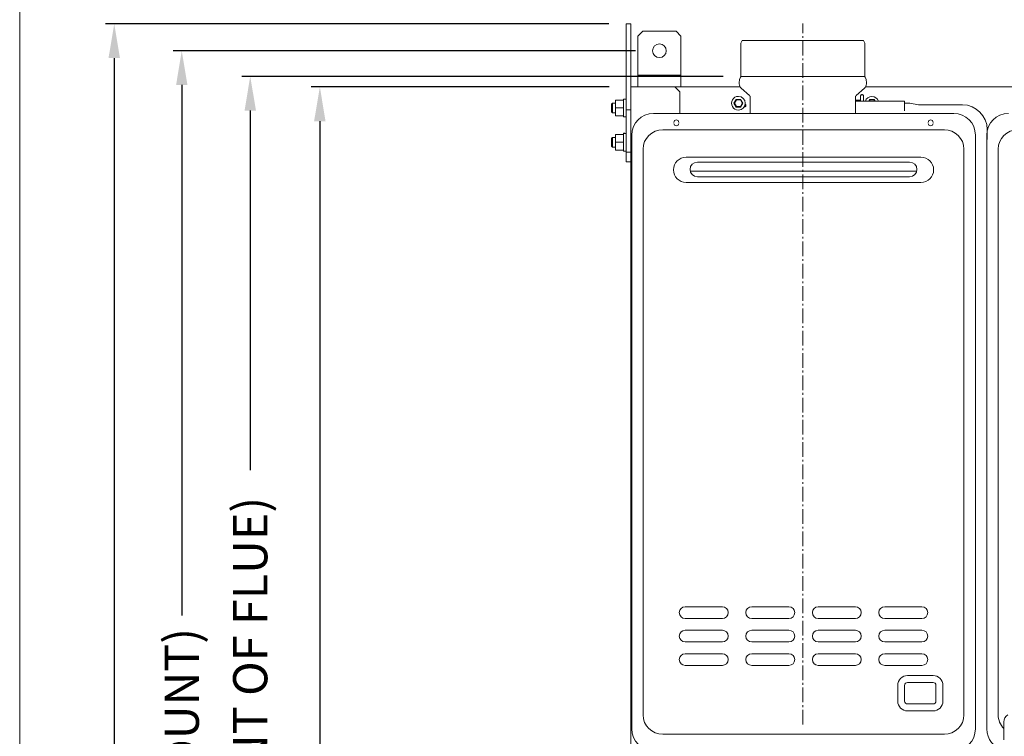
# Model space of a CAD drawing. Units: inches. Extents: x 0 to 4485, y 0 to 3105.
# Drawn here: x 0 to 1007, y 1474 to 2207 of the extents above; entities that cross this region are included whole.
import ezdxf

# ---------------------------------------------------------------- set-up
doc = ezdxf.new("R2010")
doc.units = ezdxf.units.IN
doc.header["$PDMODE"] = 2
doc.header["$PDSIZE"] = 0.03
doc.linetypes.add('CENTER', pattern=[22.8, 15, -3, 1.8, -3])
doc.layers.add('Drawing [1]', color=7, linetype='Continuous', lineweight=0)
doc.styles.add('CK_TEXT_STYLE_0057', font='txt', dxfattribs={"height": 35})
doc.dimstyles.new('KEYCREATOR_DIMSTYLE', dxfattribs={"dimtxt": 35, "dimasz": 35, "dimexe": 8.75, "dimexo": 8.75, "dimgap": 0.35, "dimtad": 0, "dimdec": 0, "dimzin": 0, "dimdsep": 46, "dimtxsty": 'CK_TEXT_STYLE_0057', "dimsah": 1, "dimcen": 0, "dimclrd": 256, "dimclre": 256, "dimclrt": 3, "dimadec": 0, "dimazin": 0, "dimtfac": 1, "dimtdec": 0, "dimtofl": 0, "dimtmove": 0, "dimatfit": 3, "dimfxl": 1, "dimtolj": 1, "dimarcsym": 0})

# ---------------------------------------------------------------- blocks, each defined once
blk = doc.blocks.new('*D12')
at = {"layer": 'Defpoints', "color": 0}
for p in [(727.9, 2148.6), (235.7, 519.2), (611.2, 519.2)]:
    blk.add_point(p, dxfattribs=at)
at = {"layer": 'Drawing [1]', "color": 253, "linetype": 'Continuous', "lineweight": -2, "true_color": 0xa0a0a0}
for p, q in [((719.1, 2148.6), (227, 2148.6)), ((235.7, 2113.6), (235.7, 1746.1)), ((235.7, 554.2), (235.7, 921.7)), ((602.5, 519.2), (227, 519.2))]:
    blk.add_line(p, q, dxfattribs=at)
at = {"layer": 'Drawing [1]', "color": 253, "true_color": 0xa0a0a0}
for points in [[(241.6, 2113.6), (229.9, 2113.6), (235.7, 2148.6)], [(229.9, 554.2), (241.6, 554.2), (235.7, 519.2)]]:
    blk.add_solid(points, dxfattribs=at)
at = {"layer": 'Drawing [1]', "color": 3, "lineweight": 0, "true_color": 0x00ff00, "insert": (235.7, 1333.9), "char_height": 35, "attachment_point": 5, "rotation": 90, "line_spacing_factor": 0.96, "style": 'CK_TEXT_STYLE_0057'}
blk.add_mtext('\\A1;1629   (INSERTION POINT OF FLUE)', dxfattribs=at)
blk = doc.blocks.new('*D13')
at = {"layer": 'Defpoints', "color": 0}
for p in [(638.4, 2174.8), (165.7, 519.2), (611.2, 519.2)]:
    blk.add_point(p, dxfattribs=at)
at = {"layer": 'Drawing [1]', "color": 253, "linetype": 'Continuous', "lineweight": -2, "true_color": 0xa0a0a0}
for p, q in [((629.7, 2174.8), (157, 2174.8)), ((165.7, 2139.8), (165.7, 1597.7)), ((165.7, 554.2), (165.7, 1096.4)), ((602.5, 519.2), (157, 519.2))]:
    blk.add_line(p, q, dxfattribs=at)
at = {"layer": 'Drawing [1]', "color": 253, "true_color": 0xa0a0a0}
for points in [[(171.5, 2139.8), (159.9, 2139.8), (165.7, 2174.8)], [(159.9, 554.2), (171.5, 554.2), (165.7, 519.2)]]:
    blk.add_solid(points, dxfattribs=at)
at = {"layer": 'Drawing [1]', "color": 3, "lineweight": 0, "true_color": 0x00ff00, "insert": (165.7, 1347), "char_height": 35, "attachment_point": 5, "rotation": 90, "line_spacing_factor": 0.96, "style": 'CK_TEXT_STYLE_0057'}
blk.add_mtext('\\A1;1656   (WALL MOUNT)', dxfattribs=at)
blk = doc.blocks.new('*D14')
at = {"layer": 'Defpoints', "color": 0}
for p in [(611.6, 2137.8), (306.9, 519.2), (611.2, 519.2)]:
    blk.add_point(p, dxfattribs=at)
at = {"layer": 'Drawing [1]', "color": 253, "linetype": 'Continuous', "lineweight": -2, "true_color": 0xa0a0a0}
for p, q in [((602.8, 2137.8), (298.1, 2137.8)), ((306.9, 2102.8), (306.9, 1379.5)), ((306.9, 554.2), (306.9, 1277.6)), ((602.5, 519.2), (298.1, 519.2))]:
    blk.add_line(p, q, dxfattribs=at)
at = {"layer": 'Drawing [1]', "color": 253, "true_color": 0xa0a0a0}
for points in [[(312.7, 2102.8), (301, 2102.8), (306.9, 2137.8)], [(301, 554.2), (312.7, 554.2), (306.9, 519.2)]]:
    blk.add_solid(points, dxfattribs=at)
at = {"layer": 'Drawing [1]', "color": 3, "lineweight": 0, "true_color": 0x00ff00, "insert": (306.9, 1328.5), "char_height": 35, "attachment_point": 5, "rotation": 90, "line_spacing_factor": 0.96, "style": 'CK_TEXT_STYLE_0057'}
blk.add_mtext('\\A1;1619', dxfattribs=at)
blk = doc.blocks.new('*D15')
at = {"layer": 'Defpoints', "color": 0}
for p in [(611.1, 2202.3), (96.7, 519.2), (611.2, 519.2)]:
    blk.add_point(p, dxfattribs=at)
at = {"layer": 'Drawing [1]', "color": 253, "linetype": 'Continuous', "lineweight": -2, "true_color": 0xa0a0a0}
for p, q in [((602.3, 2202.3), (87.9, 2202.3)), ((96.7, 2167.3), (96.7, 1411.7)), ((96.7, 554.2), (96.7, 1309.9)), ((602.5, 519.2), (87.9, 519.2))]:
    blk.add_line(p, q, dxfattribs=at)
at = {"layer": 'Drawing [1]', "color": 253, "true_color": 0xa0a0a0}
for points in [[(102.5, 2167.3), (90.8, 2167.3), (96.7, 2202.3)], [(90.8, 554.2), (102.5, 554.2), (96.7, 519.2)]]:
    blk.add_solid(points, dxfattribs=at)
at = {"layer": 'Drawing [1]', "color": 3, "lineweight": 0, "true_color": 0x00ff00, "insert": (96.7, 1360.8), "char_height": 35, "attachment_point": 5, "rotation": 90, "line_spacing_factor": 0.96, "style": 'CK_TEXT_STYLE_0057'}
blk.add_mtext('\\A1;1683', dxfattribs=at)

msp = doc.modelspace()

# ---------------------------------------------------------------- linework, layer by layer
at = {"layer": 'Drawing [1]', "color": 3, "linetype": 'Continuous', "lineweight": 0, "true_color": 0x00ff00}
for p, q in [((0, 0), (0, 3105)), ((619.9, 2114.3), (619.9, 2202.3)), ((619.9, 2202.3), (624.9, 2202.3)), ((624.9, 2114.3), (624.9, 2202.3)), ((632.1, 2189.8), (637.1, 2194.8)), ((671.1, 2194.8), (637.1, 2194.8)), ((671.1, 2194.8), (676.1, 2189.8)), ((632.1, 2189.8), (632.1, 2154.8)), ((676.1, 2189.8), (676.1, 2154.8)), ((737.4, 2182.7), (738.7, 2185.3)), ((738.7, 2185.3), (862.7, 2185.3)), ((758.7, 2185.3), (758.9, 2185.4)), ((758.9, 2185.4), (842.5, 2185.4)), ((842.5, 2185.4), (758.9, 2185.4)), ((842.5, 2185.4), (842.7, 2185.3)), ((862.7, 2185.3), (864, 2182.7)), ((737.2, 2181.8), (737.2, 2148.6)), ((864.2, 2148.6), (864.2, 2181.8)), ((632.1, 2154.8), (632.1, 2149.8)), ((676.1, 2154.8), (676.1, 2149.8)), ((632.1, 2139.8), (632.1, 2149.8)), ((632.1, 2149.8), (676.1, 2149.8)), ((676.1, 2149.8), (676.1, 2139.8)), ((736.1, 2145.3), (737.1, 2147.9)), ((737.2, 2148.6), (864.2, 2148.6)), ((864.3, 2147.9), (865.3, 2145.3)), ((624.9, 2137.8), (630.9, 2137.8)), ((630.9, 2137.8), (669.9, 2137.8)), ((632.1, 2137.8), (632.1, 2139.8)), ((736.6, 2137.8), (669.9, 2137.8)), ((669.9, 2137.8), (674.9, 2132.8)), ((676.1, 2139.8), (676.1, 2137.8)), ((735.7, 2143.2), (735.7, 2140.9)), ((737.7, 2136.5), (746.2, 2128.9)), ((855.2, 2128.9), (863.7, 2136.5)), ((1099.6, 2137.8), (864.8, 2137.8)), ((865.7, 2140.9), (865.7, 2143.2)), ((609, 2120.3), (609, 2124.3)), ((609, 2124.3), (609.5, 2124.3)), ((609.5, 2124.3), (617, 2124.3)), ((617, 2124.3), (617.5, 2124.3)), ((617.5, 2125.4), (617.5, 2125.4)), ((617.5, 2125.3), (617.5, 2125.4)), ((618.6, 2125.4), (617.5, 2125.4)), ((617.5, 2125.3), (617.5, 2116.3)), ((617.5, 2124.3), (617.5, 2120.3)), ((619.9, 2125.4), (619.9, 2116.3)), ((674.9, 2110.8), (674.9, 2132.8)), ((732.6, 2125.1), (730.3, 2121.2)), ((730.9, 2121.2), (732.9, 2124.6)), ((737.1, 2125.1), (732.6, 2125.1)), ((732.9, 2124.6), (736.8, 2124.6)), ((736.8, 2124.6), (738.8, 2121.2)), ((739.4, 2121.2), (737.1, 2125.1)), ((746.9, 2127.4), (746.9, 2110.8)), ((854.5, 2121.3), (854.5, 2127.4)), ((854.7, 2113.3), (854.7, 2124.3)), ((859.7, 2124.3), (854.7, 2124.3)), ((859.7, 2128.3), (859.7, 2123.9)), ((862.7, 2123.9), (862.7, 2128.3)), ((869.1, 2125.1), (868, 2123.3)), ((868.6, 2123.3), (869.4, 2124.6)), ((873.6, 2125.1), (869.1, 2125.1)), ((869.4, 2124.6), (873.3, 2124.6)), ((873.3, 2124.6), (874.1, 2123.3)), ((874.7, 2123.3), (873.6, 2125.1)), ((605.2, 2120.3), (606.2, 2121.3)), ((605.2, 2120.3), (606.2, 2121.3)), ((605.2, 2120.3), (605.2, 2112.3)), ((606.2, 2111.3), (606.2, 2121.3)), ((609, 2121.3), (606.2, 2121.3)), ((609, 2116.3), (609, 2120.3)), ((609, 2112.3), (609, 2116.3)), ((609.5, 2116.3), (617, 2116.3)), ((617.5, 2120.3), (617.5, 2116.3)), ((617.5, 2116.3), (617.5, 2112.3)), ((617.5, 2116.3), (617.5, 2107.3)), ((619.9, 2116.3), (619.9, 2107.3)), ((619.9, 2109.3), (619.9, 2115.1)), ((624.9, 2114.3), (619.9, 2114.3)), ((624.9, 2114.3), (624.9, 1079.4)), ((624.9, 2109.3), (624.9, 2114.3)), ((730.3, 2121.2), (732.6, 2117.3)), ((732.9, 2117.8), (730.9, 2121.2)), ((732.6, 2117.3), (737.1, 2117.3)), ((736.8, 2117.8), (732.9, 2117.8)), ((738.8, 2121.2), (736.8, 2117.8)), ((737.1, 2117.3), (739.4, 2121.2)), ((854.5, 2121.3), (854.7, 2121.3)), ((854.7, 2113.3), (854.7, 2123.3)), ((904.7, 2123.3), (854.7, 2123.3)), ((904.7, 2123.3), (904.7, 2113.3)), ((904.7, 2121.3), (907.7, 2121.3)), ((910.1, 2121.1), (918.9, 2119.6)), ((918.9, 2119.6), (963.8, 2119.6)), ((606.2, 2111.3), (605.2, 2112.3)), ((606.2, 2111.3), (605.2, 2112.3)), ((606.2, 2111.3), (609, 2111.3)), ((606.2, 2111.3), (609, 2111.3)), ((609, 2108.3), (609, 2112.3)), ((609.5, 2108.3), (609, 2108.3)), ((609.5, 2108.3), (617, 2108.3)), ((617.5, 2108.3), (617, 2108.3)), ((617.5, 2112.3), (617.5, 2108.3)), ((617.5, 2107.3), (619.9, 2107.3)), ((617.5, 2107.3), (619.9, 2107.3)), ((619.9, 2071.3), (619.9, 2109.3)), ((624.9, 2071.3), (624.9, 2109.3)), ((954.9, 2110.8), (647.9, 2110.8)), ((854.7, 2110.8), (854.7, 2113.3)), ((657.4, 2094.1), (945.4, 2094.1)), ((989.2, 2084.2), (989.2, 2094.2)), ((605.2, 2085.3), (606.2, 2086.3)), ((605.2, 2085.3), (606.2, 2086.3)), ((605.2, 2085.3), (605.2, 2077.3)), ((606.2, 2076.3), (606.2, 2086.3)), ((609, 2086.3), (606.2, 2086.3)), ((609, 2085.3), (609, 2089.3)), ((609, 2089.3), (609.5, 2089.3)), ((609, 2081.3), (609, 2085.3)), ((609.5, 2089.3), (617, 2089.3)), ((617, 2089.3), (617.5, 2089.3)), ((617.5, 2090.4), (617.5, 2090.4)), ((617.5, 2090.3), (617.5, 2090.4)), ((618.6, 2090.4), (617.5, 2090.4)), ((617.5, 2090.3), (617.5, 2081.3)), ((617.5, 2089.3), (617.5, 2085.3)), ((617.5, 2085.3), (617.5, 2081.3)), ((619.9, 2090.4), (619.9, 2081.3)), ((625.7, 2088.6), (625.7, 1481.6)), ((977.1, 1481.6), (977.1, 2088.6)), ((988.7, 2088.6), (988.7, 1481.6)), ((606.2, 2076.3), (605.2, 2077.3)), ((606.2, 2076.3), (605.2, 2077.3)), ((606.2, 2076.3), (609, 2076.3)), ((606.2, 2076.3), (609, 2076.3)), ((609, 2077.3), (609, 2081.3)), ((609, 2073.3), (609, 2077.3)), ((609.5, 2081.3), (617, 2081.3)), ((617.5, 2081.3), (617.5, 2072.3)), ((617.5, 2081.3), (617.5, 2077.3)), ((617.5, 2077.3), (617.5, 2073.3)), ((619.9, 2081.3), (619.9, 2072.3)), ((637.4, 1496.1), (637.4, 2074.1)), ((965.4, 2074.1), (965.4, 1496.1)), ((1000.4, 1496.1), (1000.4, 2074.1)), ((609.5, 2073.3), (609, 2073.3)), ((609.5, 2073.3), (617, 2073.3)), ((617.5, 2073.3), (617, 2073.3)), ((617.5, 2072.3), (619.9, 2072.3)), ((617.5, 2072.3), (619.9, 2072.3)), ((624.9, 2071.3), (619.9, 2071.3)), ((619.9, 2071.3), (619.9, 2061.3)), ((624.9, 2061.3), (624.9, 2071.3)), ((681.3, 2066), (921.5, 2066)), ((619.9, 2061.3), (624.9, 2061.3)), ((624.9, 2057.8), (624.9, 2059.8)), ((692.9, 2060.9), (909.9, 2060.9)), ((685.6, 2051.8), (917.2, 2051.8)), ((692.9, 2046), (909.9, 2046)), ((725.3, 2040.2), (681.3, 2040.2)), ((725.3, 2040.2), (729.5, 2040.2)), ((871.3, 2040.2), (729.5, 2040.2)), ((871.3, 2040.2), (875.5, 2040.2)), ((921.5, 2040.2), (875.5, 2040.2)), ((718.4, 1606.5), (680.4, 1606.5)), ((786.4, 1606.5), (748.4, 1606.5)), ((854.4, 1606.5), (816.4, 1606.5)), ((922.4, 1606.5), (884.4, 1606.5)), ((680.4, 1594.5), (718.4, 1594.5)), ((748.4, 1594.5), (786.4, 1594.5)), ((816.4, 1594.5), (854.4, 1594.5)), ((884.4, 1594.5), (922.4, 1594.5)), ((718.4, 1582.5), (680.4, 1582.5)), ((786.4, 1582.5), (748.4, 1582.5)), ((854.4, 1582.5), (816.4, 1582.5)), ((922.4, 1582.5), (884.4, 1582.5)), ((680.4, 1570.5), (718.4, 1570.5)), ((748.4, 1570.5), (786.4, 1570.5)), ((816.4, 1570.5), (854.4, 1570.5)), ((884.4, 1570.5), (922.4, 1570.5)), ((718.4, 1558.5), (680.4, 1558.5)), ((786.4, 1558.5), (748.4, 1558.5)), ((854.4, 1558.5), (816.4, 1558.5)), ((922.4, 1558.5), (884.4, 1558.5)), ((680.4, 1546.5), (718.4, 1546.5)), ((748.4, 1546.5), (786.4, 1546.5)), ((816.4, 1546.5), (854.4, 1546.5)), ((884.4, 1546.5), (922.4, 1546.5)), ((907.8, 1536.2), (933.8, 1536.2)), ((897.7, 1510.1), (897.7, 1526.1)), ((904.8, 1510.1), (904.8, 1526.1)), ((907.8, 1529.1), (933.8, 1529.1)), ((936.8, 1526.1), (936.8, 1510.1)), ((943.9, 1526.1), (943.9, 1510.1)), ((933.8, 1507.1), (907.8, 1507.1)), ((933.8, 1500), (907.8, 1500)), ((1006.3, 1470.3), (1006.3, 1488.8)), ((945.4, 1476.1), (657.4, 1476.1))]:
    msp.add_line(p, q, dxfattribs=at)
at = {"layer": 'Drawing [1]', "color": 3, "linetype": 'CENTER', "lineweight": 0, "true_color": 0x00ff00}
msp.add_line((800.7, 1486), (800.7, 2202.8), dxfattribs=at)
at = {"layer": 'Drawing [1]', "color": 3, "linetype": 'Continuous', "lineweight": 0, "true_color": 0x00ff00}
for centre, radius, start, end in [((654.1, 2174.8), 7, 0, 180), ((654.1, 2174.8), 7, 180, 0), ((739.2, 2181.8), 2, 153.4351, 180), ((862.2, 2181.8), 2, 0, 26.5649), ((741.7, 2143.2), 6, 159.4439, 180), ((735.2, 2148.6), 2, 339.444, 359.9999), ((866.2, 2148.6), 2, 180.0001, 200.5561), ((859.7, 2143.2), 6, 360, 20.5561), ((741.7, 2140.9), 6, 180, 228.2396), ((859.7, 2140.9), 6, 311.7602, 0), ((734.8, 2121.2), 7, 89.9999, 270.0001), ((734.8, 2121.2), 7, 270.0001, 89.9999), ((744.9, 2127.4), 2, 0, 48.2397), ((856.5, 2127.4), 2, 131.7602, 180), ((871.3, 2121.2), 7, 89.9999, 162.9702), ((871.3, 2121.2), 7, 17.0298, 89.9999), ((740.7, 2118.7), 1.75, 260.1491, 0), ((740.7, 2118.7), 1.75, 0, 54.3356), ((853.1, 2121.2), 2.85, 57.7488, 61.724), ((963.8, 2094.2), 25.4, 0, 90), ((647.9, 2088.6), 22.2, 90, 180), ((671.4, 2101.6), 2.5, 0, 180), ((931.4, 2101.6), 2.5, 0, 180), ((954.9, 2088.6), 22.2, 0, 90), ((1010.9, 2088.6), 22.2, 90, 180), ((657.4, 2074.1), 20, 90, 180), ((671.4, 2100.6), 2.5, 180, 0), ((931.4, 2100.6), 2.5, 180, 0), ((945.4, 2074.1), 20, 0, 90), ((1020.4, 2074.1), 20, 90, 180), ((907.8, 1526.1), 10.1, 90, 180), ((933.8, 1526.1), 10.1, 0, 90), ((907.8, 1526.1), 3, 90, 180), ((933.8, 1526.1), 3, 0, 90), ((907.8, 1510.1), 10.1, 180, 270), ((907.8, 1510.1), 3, 180, 270), ((933.8, 1510.1), 10.1, 270, 0), ((933.8, 1510.1), 3, 270, 0), ((657.4, 1496.1), 20, 180, 270), ((945.4, 1496.1), 20, 270, 0), ((1020.4, 1496.1), 20, 180, 224.9737), ((1014.9, 1488.8), 8.65, 122.7632, 179.9964), ((647.9, 1481.6), 22.2, 180.0001, 270), ((954.9, 1481.6), 22.2, 270, 359.9999), ((1010.9, 1481.6), 22.2, 180.0001, 258.0535)]:
    msp.add_arc(centre, radius, start, end, dxfattribs=at)
at = {"layer": 'Drawing [1]', "color": 3, "linetype": 'Continuous', "lineweight": 0, "true_color": 0x00ff00, "extrusion": (1.22465e-16, 0, -1)}
for centre, start_param, end_param in [((618.6, 2116.3), 1.528206, 1.5708), ((618.6, 2116.3), 1.5708, 1.622753), ((618.6, 2081.3), 1.528206, 1.5708), ((618.6, 2081.3), 1.5708, 1.622753)]:
    msp.add_ellipse(centre, major_axis=(-24.9, 0), ratio=0.36397, start_param=start_param, end_param=end_param, dxfattribs=at)
at = {"layer": 'Drawing [1]', "color": 3, "linetype": 'Continuous', "lineweight": 0, "true_color": 0x00ff00}
for centre in [(621.2, 2116.3), (621.2, 2081.3)]:
    msp.add_ellipse(centre, major_axis=(24.9, 0), ratio=0.36397, start_param=1.622753, end_param=1.71777, dxfattribs=at)
for points in [[(609.5, 2124.3), (609.4, 2123.6), (609.1, 2122.2), (609, 2121), (609, 2120.3)], [(617.5, 2120.3), (617.5, 2121), (617.5, 2122.2), (617.2, 2123.6), (617, 2124.3)], [(862.7, 2128.5), (862.7, 2128.7), (862.6, 2129), (862.3, 2129.5), (861.8, 2129.9), (861.2, 2130), (860.6, 2129.9), (860.1, 2129.5), (859.8, 2129), (859.7, 2128.7), (859.7, 2128.5)], [(609, 2120.3), (609, 2119.7), (609.1, 2118.4), (609.4, 2117.1), (609.5, 2116.3)], [(609.5, 2116.3), (609.4, 2115.6), (609.1, 2114.2), (609, 2113), (609, 2112.3)], [(617, 2116.3), (617.2, 2117.1), (617.5, 2118.4), (617.5, 2119.7), (617.5, 2120.3)], [(617.5, 2112.3), (617.5, 2113), (617.5, 2114.2), (617.2, 2115.6), (617, 2116.3)], [(910.1, 2121.1), (909.3, 2121.2), (908.5, 2121.3), (907.7, 2121.3)], [(609, 2112.3), (609, 2111.7), (609.1, 2110.4), (609.4, 2109.1), (609.5, 2108.3)], [(617, 2108.3), (617.2, 2109.1), (617.5, 2110.4), (617.5, 2111.7), (617.5, 2112.3)], [(609.5, 2089.3), (609.4, 2088.6), (609.1, 2087.2), (609, 2086), (609, 2085.3)], [(609, 2085.3), (609, 2084.7), (609.1, 2083.4), (609.4, 2082.1), (609.5, 2081.3)], [(617.5, 2085.3), (617.5, 2086), (617.5, 2087.2), (617.2, 2088.6), (617, 2089.3)], [(617, 2081.3), (617.2, 2082.1), (617.5, 2083.4), (617.5, 2084.7), (617.5, 2085.3)], [(609.5, 2081.3), (609.4, 2080.6), (609.1, 2079.2), (609, 2078), (609, 2077.3)], [(609, 2077.3), (609, 2076.7), (609.1, 2075.4), (609.4, 2074.1), (609.5, 2073.3)], [(617.5, 2077.3), (617.5, 2078), (617.5, 2079.2), (617.2, 2080.6), (617, 2081.3)], [(617, 2073.3), (617.2, 2074.1), (617.5, 2075.4), (617.5, 2076.7), (617.5, 2077.3)]]:
    msp.add_open_spline(points, degree=3, dxfattribs=at)
for points in [[(681.3, 2066), (674.2, 2066), (668.4, 2060.2), (668.4, 2053.1), (668.4, 2045.9), (674.2, 2040.2), (681.3, 2040.2)], [(921.5, 2040.2), (928.6, 2040.2), (934.4, 2045.9), (934.4, 2053.1), (934.4, 2060.2), (928.6, 2066), (921.5, 2066)], [(692.9, 2060.9), (688.8, 2060.9), (685.4, 2057.6), (685.4, 2053.5), (685.4, 2049.3), (688.8, 2046), (692.9, 2046)], [(909.9, 2046), (914, 2046), (917.4, 2049.3), (917.4, 2053.5), (917.4, 2057.6), (914, 2060.9), (909.9, 2060.9)], [(680.4, 1606.5), (677.1, 1606.5), (674.4, 1603.8), (674.4, 1600.5), (674.4, 1597.2), (677.1, 1594.5), (680.4, 1594.5)], [(718.4, 1594.5), (721.7, 1594.5), (724.4, 1597.2), (724.4, 1600.5), (724.4, 1603.8), (721.7, 1606.5), (718.4, 1606.5)], [(748.4, 1606.5), (745.1, 1606.5), (742.4, 1603.8), (742.4, 1600.5), (742.4, 1597.2), (745.1, 1594.5), (748.4, 1594.5)], [(786.4, 1594.5), (789.7, 1594.5), (792.4, 1597.2), (792.4, 1600.5), (792.4, 1603.8), (789.7, 1606.5), (786.4, 1606.5)], [(816.4, 1606.5), (813.1, 1606.5), (810.4, 1603.8), (810.4, 1600.5), (810.4, 1597.2), (813.1, 1594.5), (816.4, 1594.5)], [(854.4, 1594.5), (857.7, 1594.5), (860.4, 1597.2), (860.4, 1600.5), (860.4, 1603.8), (857.7, 1606.5), (854.4, 1606.5)], [(884.4, 1606.5), (881.1, 1606.5), (878.4, 1603.8), (878.4, 1600.5), (878.4, 1597.2), (881.1, 1594.5), (884.4, 1594.5)], [(922.4, 1594.5), (925.7, 1594.5), (928.4, 1597.2), (928.4, 1600.5), (928.4, 1603.8), (925.7, 1606.5), (922.4, 1606.5)], [(680.4, 1582.5), (677.1, 1582.5), (674.4, 1579.8), (674.4, 1576.5), (674.4, 1573.2), (677.1, 1570.5), (680.4, 1570.5)], [(718.4, 1570.5), (721.7, 1570.5), (724.4, 1573.2), (724.4, 1576.5), (724.4, 1579.8), (721.7, 1582.5), (718.4, 1582.5)], [(748.4, 1582.5), (745.1, 1582.5), (742.4, 1579.8), (742.4, 1576.5), (742.4, 1573.2), (745.1, 1570.5), (748.4, 1570.5)], [(786.4, 1570.5), (789.7, 1570.5), (792.4, 1573.2), (792.4, 1576.5), (792.4, 1579.8), (789.7, 1582.5), (786.4, 1582.5)], [(816.4, 1582.5), (813.1, 1582.5), (810.4, 1579.8), (810.4, 1576.5), (810.4, 1573.2), (813.1, 1570.5), (816.4, 1570.5)], [(854.4, 1570.5), (857.7, 1570.5), (860.4, 1573.2), (860.4, 1576.5), (860.4, 1579.8), (857.7, 1582.5), (854.4, 1582.5)], [(884.4, 1582.5), (881.1, 1582.5), (878.4, 1579.8), (878.4, 1576.5), (878.4, 1573.2), (881.1, 1570.5), (884.4, 1570.5)], [(922.4, 1570.5), (925.7, 1570.5), (928.4, 1573.2), (928.4, 1576.5), (928.4, 1579.8), (925.7, 1582.5), (922.4, 1582.5)], [(680.4, 1558.5), (677.1, 1558.5), (674.4, 1555.8), (674.4, 1552.5), (674.4, 1549.2), (677.1, 1546.5), (680.4, 1546.5)], [(718.4, 1546.5), (721.7, 1546.5), (724.4, 1549.2), (724.4, 1552.5), (724.4, 1555.8), (721.7, 1558.5), (718.4, 1558.5)], [(748.4, 1558.5), (745.1, 1558.5), (742.4, 1555.8), (742.4, 1552.5), (742.4, 1549.2), (745.1, 1546.5), (748.4, 1546.5)], [(786.4, 1546.5), (789.7, 1546.5), (792.4, 1549.2), (792.4, 1552.5), (792.4, 1555.8), (789.7, 1558.5), (786.4, 1558.5)], [(816.4, 1558.5), (813.1, 1558.5), (810.4, 1555.8), (810.4, 1552.5), (810.4, 1549.2), (813.1, 1546.5), (816.4, 1546.5)], [(854.4, 1546.5), (857.7, 1546.5), (860.4, 1549.2), (860.4, 1552.5), (860.4, 1555.8), (857.7, 1558.5), (854.4, 1558.5)], [(884.4, 1558.5), (881.1, 1558.5), (878.4, 1555.8), (878.4, 1552.5), (878.4, 1549.2), (881.1, 1546.5), (884.4, 1546.5)], [(922.4, 1546.5), (925.7, 1546.5), (928.4, 1549.2), (928.4, 1552.5), (928.4, 1555.8), (925.7, 1558.5), (922.4, 1558.5)]]:
    msp.add_open_spline(points, degree=3, knots=[0, 0, 0, 0, 0.5, 0.5, 0.5, 1, 1, 1, 1], dxfattribs=at)

# ---------------------------------------------------------------- dimensions: what is measured, and where the dimension line sits
for base, p1, picture, middle in [((96.7, 519.2), (611.1, 2202.3), '*D15', (96.7, 1360.8)), ((306.9, 519.2), (611.6, 2137.8), '*D14', (306.9, 1328.5))]:
    dim = msp.add_linear_dim(base=base, p1=p1, p2=(611.2, 519.2), angle=90, dimstyle='KEYCREATOR_DIMSTYLE', dxfattribs=at)
    dim.commit()
    dim.dimension.update_dxf_attribs({"geometry": picture, "text_midpoint": middle, "dimtype": 160, "text_rotation": 90})
for base, p1, text, picture, middle in [((165.7, 519.2), (638.4, 2174.8), '<>   (WALL MOUNT)', '*D13', (165.7, 1347)), ((235.7, 519.2), (727.9, 2148.6), '<>   (INSERTION POINT OF FLUE)', '*D12', (235.7, 1333.9))]:
    dim = msp.add_linear_dim(base=base, p1=p1, p2=(611.2, 519.2), angle=90, text=text, dimstyle='KEYCREATOR_DIMSTYLE', dxfattribs=at)
    dim.commit()
    dim.dimension.update_dxf_attribs({"geometry": picture, "text_midpoint": middle, "dimtype": 160, "text_rotation": 90})

doc.saveas('drawing.dxf')
